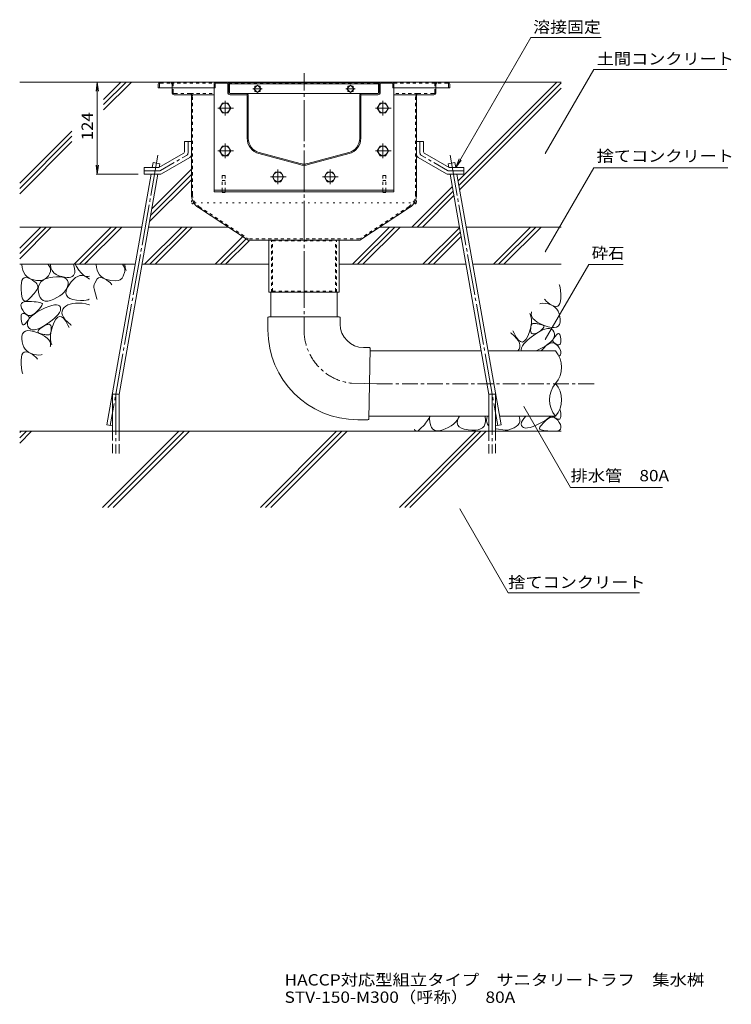
# Model space of a CAD drawing. Units: millimetres. Extents: x -1892 to 1963, y -1376 to 1239.
# Drawn here: x 17 to 974, y -1376 to -53 of the extents above; entities that cross this region are included whole.
import ezdxf

# ---------------------------------------------------------------- set-up
doc = ezdxf.new("R2010")
doc.units = ezdxf.units.MM
doc.header["$LTSCALE"] = 5
for name, pattern in [('JWW_CENTER1', [6.773333, 4.233333, -0.846667, 0.846667, -0.846667]), ('JWW_CENTER2', [13.546667, 11.006667, -0.846667, 0.846667, -0.846667]), ('JWW_DASHED1', [1.693333, 0.846667, -0.846667]), ('JWW_DASHED3', [3.386667, 2.54, -0.846667]), ('JWW_HOJO', [1.693333, -1.27, 0.423333])]:
    doc.linetypes.add(name, pattern=pattern)
for name, color, linetype in [('5-0', 7, 'Continuous'), ('5-3', 7, 'Continuous'), ('5-4', 7, 'Continuous'), ('5-5', 7, 'Continuous'), ('5-6', 7, 'Continuous'), ('5-8', 7, 'Continuous'), ('5-9', 7, 'Continuous'), ('5-A', 7, 'Continuous'), ('5-B', 7, 'Continuous'), ('5-D', 7, 'Continuous'), ('5-E', 7, 'Continuous'), ('F-4ﾚｲﾔ', 7, 'Continuous')]:
    doc.layers.add(name, color=color, linetype=linetype)
doc.styles.add('ＭＳ ゴシック', font='txt', dxfattribs={"height": 1})

msp = doc.modelspace()

# ---------------------------------------------------------------- linework, layer by layer
at = {"layer": '5-0', "color": 3, "linetype": 'JWW_CENTER2', "lineweight": 5}
msp.add_line((399.3, -419.2), (399.3, -124.7), dxfattribs=at)
at = {"layer": '5-0', "color": 3, "linetype": 'Continuous', "lineweight": 5}
for p, q in [((203.3, -139.7), (203.3, -144.7)), ((203.3, -144.7), (278.3, -144.7)), ((206.3, -136.7), (592.3, -136.7)), ((221.8, -144.7), (221.8, -150.7)), ((278.3, -139.7), (278.3, -144.7)), ((279.8, -144.7), (278.3, -144.7)), ((279.8, -139.7), (279.8, -144.7)), ((281.3, -138.2), (295.3, -138.2)), ((296.8, -150.7), (296.8, -139.7)), ((298.3, -150.7), (298.3, -139.7)), ((299.3, -137.2), (299.3, -152.1)), ((299.3, -137.2), (499.3, -137.2)), ((299.3, -139.2), (499.3, -139.2)), ((336.8, -140.8), (331.9, -145.7)), ((333.3, -144.3), (333.3, -142.2)), ((333.3, -142.2), (335.4, -142.2)), ((341.8, -145.7), (336.8, -140.8)), ((338.2, -142.2), (340.4, -142.2)), ((340.4, -142.2), (340.4, -144.3)), ((461.8, -140.8), (456.9, -145.7)), ((458.3, -144.3), (458.3, -142.2)), ((458.3, -142.2), (460.4, -142.2)), ((466.8, -145.7), (461.8, -140.8)), ((463.2, -142.2), (465.4, -142.2)), ((465.4, -142.2), (465.4, -144.3)), ((499.3, -152.1), (499.3, -137.2)), ((500.3, -150.7), (500.3, -139.7)), ((501.8, -150.7), (501.8, -139.7)), ((503.3, -138.2), (517.3, -138.2)), ((518.8, -139.7), (518.8, -144.7)), ((518.8, -144.7), (520.3, -144.7)), ((520.3, -139.7), (520.3, -144.7)), ((595.3, -144.7), (520.3, -144.7)), ((576.8, -144.7), (576.8, -150.7)), ((595.3, -139.7), (595.3, -144.7)), ((246.3, -153.7), (224.8, -153.7)), ((246.3, -153.7), (278.3, -153.7)), ((247.8, -155.2), (247.8, -287.6)), ((299.8, -152.2), (321.3, -152.2)), ((321.3, -152.2), (299.8, -152.2)), ((299.8, -153.7), (321.3, -153.7)), ((321.3, -152.2), (477.3, -152.2)), ((322.8, -212.2), (322.8, -155.2)), ((324.3, -212.2), (324.3, -155.2)), ((331.9, -145.7), (336.8, -150.7)), ((333.3, -149.3), (333.3, -147.1)), ((335.4, -149.3), (333.3, -149.3)), ((336.8, -150.7), (341.8, -145.7)), ((340.4, -149.3), (338.2, -149.3)), ((340.4, -147.1), (340.4, -149.3)), ((456.9, -145.7), (461.8, -150.7)), ((458.3, -149.3), (458.3, -147.1)), ((460.4, -149.3), (458.3, -149.3)), ((461.8, -150.7), (466.8, -145.7)), ((465.4, -149.3), (463.2, -149.3)), ((465.4, -147.1), (465.4, -149.3)), ((474.3, -212.2), (474.3, -155.2)), ((475.8, -212.2), (475.8, -155.2)), ((498.8, -152.2), (477.3, -152.2)), ((477.3, -152.2), (498.8, -152.2)), ((498.8, -153.7), (477.3, -153.7)), ((552.3, -153.7), (520.3, -153.7)), ((550.8, -155.2), (550.8, -287.6)), ((552.3, -153.7), (573.8, -153.7)), ((393.7, -247.7), (338.7, -233)), ((394.1, -246.3), (339.1, -231.6)), ((404.5, -246.3), (459.5, -231.6)), ((404.9, -247.7), (459.9, -233)), ((257.5, -305.5), (324.2, -349.2)), ((541.1, -305.5), (474.4, -349.2)), ((474.3, -349.2), (324.2, -349.2)), ((351.8, -419.2), (351.8, -349.2)), ((446.8, -349.2), (446.8, -419.2)), ((446.8, -419.2), (351.8, -419.2))]:
    msp.add_line(p, q, dxfattribs=at)
at = {"layer": '5-0', "color": 3, "linetype": 'JWW_DASHED1', "lineweight": 5}
for p, q in [((204.8, -139.7), (204.8, -144.7)), ((206.3, -138.2), (220.3, -138.2)), ((220.3, -138.2), (303.7, -138.2)), ((221.8, -139.7), (221.8, -144.7)), ((223.3, -150.7), (223.3, -139.7)), ((297.9, -138.2), (500.8, -138.2)), ((494.9, -138.2), (578.3, -138.2)), ((575.3, -150.7), (575.3, -139.7)), ((576.8, -139.7), (576.8, -144.7)), ((592.3, -138.2), (578.3, -138.2)), ((593.8, -139.7), (593.8, -144.7)), ((246.3, -152.2), (224.8, -152.2)), ((246.3, -152.2), (278.3, -152.2)), ((249.3, -287.6), (249.3, -155.2)), ((552.3, -152.2), (520.3, -152.2)), ((549.3, -287.6), (549.3, -155.2)), ((552.3, -152.2), (573.8, -152.2)), ((258.4, -304.3), (324.7, -347.7)), ((540.3, -304.3), (474, -347.7)), ((474, -347.7), (324.7, -347.7)), ((355.4, -419.2), (355.4, -349.2)), ((355.4, -349.2), (356.8, -350.4)), ((356.8, -418), (356.8, -350.4)), ((443.2, -349.2), (441.8, -350.4)), ((441.8, -418), (441.8, -350.4)), ((443.2, -419.2), (443.2, -349.2)), ((355.4, -419.2), (356.8, -418)), ((356.8, -418), (441.8, -418)), ((443.2, -419.2), (441.8, -418))]:
    msp.add_line(p, q, dxfattribs=at)
at = {"layer": '5-0', "color": 7, "linetype": 'JWW_CENTER1', "lineweight": 5}
for p, q in [((342.9, -145.7), (330.7, -145.7)), ((467.9, -145.7), (455.7, -145.7))]:
    msp.add_line(p, q, dxfattribs=at)
at = {"layer": '5-0', "color": 2, "linetype": 'Continuous', "lineweight": 5}
for p, q in [((238.8, -216.7), (238.8, -229.4)), ((247.8, -216.7), (238.8, -216.7)), ((247.8, -216.7), (247.8, -234.6)), ((550.8, -216.7), (550.8, -234.6)), ((550.8, -216.7), (559.8, -216.7)), ((559.8, -216.7), (559.8, -229.4)), ((204.2, -251.7), (236.8, -232.8)), ((207.6, -260.1), (245.8, -238)), ((591.1, -260.1), (552.8, -238)), ((594.4, -251.7), (561.8, -232.8)), ((184.3, -251.7), (204.2, -251.7)), ((184.3, -260.7), (184.3, -251.7)), ((184.3, -260.7), (205.5, -260.7)), ((614.3, -260.7), (593.1, -260.7)), ((614.3, -251.7), (594.4, -251.7)), ((614.3, -260.7), (614.3, -251.7))]:
    msp.add_line(p, q, dxfattribs=at)
at = {"layer": '5-0', "color": 2, "linetype": 'JWW_CENTER1', "lineweight": 5}
for p, q in [((243.3, -232), (243.3, -216.7)), ((555.3, -232), (555.3, -216.7)), ((206.3, -255.6), (241.3, -235.4)), ((592.3, -255.6), (557.3, -235.4)), ((204.3, -256.2), (184.3, -256.2)), ((594.3, -256.2), (614.3, -256.2))]:
    msp.add_line(p, q, dxfattribs=at)
at = {"layer": '5-0', "color": 3, "linetype": 'JWW_HOJO', "lineweight": 5}
for p, q in [((247.8, -287.6), (247.8, -299.2)), ((550.8, -287.6), (550.8, -299.2)), ((550.8, -299.2), (247.8, -299.2)), ((257.5, -305.5), (247.8, -299.2)), ((541.1, -305.5), (550.8, -299.2))]:
    msp.add_line(p, q, dxfattribs=at)
at = {"layer": '5-0', "color": 3, "linetype": 'Continuous', "lineweight": 5}
for centre, radius, start, end in [((206.3, -139.7), 3, 90, 180), ((281.3, -139.7), 3, 90, 180), ((281.3, -139.7), 1.5, 90, 180), ((295.3, -139.7), 3, 0, 90), ((295.3, -139.7), 1.5, 0, 90), ((503.3, -139.7), 3, 90, 180), ((503.3, -139.7), 1.5, 90, 180), ((517.3, -139.7), 3, 0, 90), ((517.3, -139.7), 1.5, 0, 90), ((592.3, -139.7), 3, 0, 90), ((224.8, -150.7), 3, 180, 270), ((246.3, -155.2), 1.5, 0, 90), ((299.8, -150.7), 3, 180, 270), ((299.8, -150.7), 1.5, 180, 270), ((321.3, -155.2), 3, 359.9996, 90), ((321.3, -155.2), 1.5, 359.9996, 90), ((477.3, -155.2), 3, 90, 180.0004), ((477.3, -155.2), 1.5, 90, 180.0004), ((498.8, -150.7), 1.5, 270, 0), ((498.8, -150.7), 3, 270, 0), ((552.3, -155.2), 1.5, 90, 180), ((573.8, -150.7), 3, 270, 0), ((344.3, -212.2), 21.5, 179.9996, 254.9997), ((344.3, -212.2), 20, 179.9996, 254.9997), ((454.3, -212.2), 20, 285.0003, 359.9998), ((454.3, -212.2), 21.5, 285.0003, 359.9998), ((399.3, -227), 21.5, 254.9997, 285.0003), ((399.3, -227), 20, 254.9997, 285.0003), ((269.3, -287.6), 21.5, 180.1528, 236.7977), ((529.3, -287.6), 21.5, 303.2023, 359.8472)]:
    msp.add_arc(centre, radius, start, end, dxfattribs=at)
at = {"layer": '5-0', "color": 3, "linetype": 'JWW_DASHED1', "lineweight": 5}
for centre, radius, start, end in [((206.3, -139.7), 1.5, 90, 180), ((220.3, -139.7), 3, 0, 90), ((220.3, -139.7), 1.5, 0, 90), ((578.3, -139.7), 3, 90, 180), ((578.3, -139.7), 1.5, 90, 180), ((592.3, -139.7), 1.5, 0, 90), ((224.8, -150.7), 1.5, 180, 270), ((246.3, -155.2), 3, 0, 90), ((552.3, -155.2), 3, 90, 180), ((573.8, -150.7), 1.5, 270, 0), ((269.3, -287.6), 20, 180, 236.7977), ((529.3, -287.6), 20, 303.2023, 0)]:
    msp.add_arc(centre, radius, start, end, dxfattribs=at)
at = {"layer": '5-0', "color": 2, "linetype": 'Continuous', "lineweight": 5}
for centre, start, end in [((234.8, -229.4), 300.0294, 0), ((243.8, -234.6), 300.0294, 0), ((554.8, -234.6), 180, 239.9706), ((563.8, -229.4), 180, 239.9706), ((205.5, -256.7), 270, 300.0294), ((593.1, -256.7), 239.9706, 270)]:
    msp.add_arc(centre, 4, start, end, dxfattribs=at)
at = {"layer": '5-0', "color": 2, "linetype": 'JWW_CENTER1', "lineweight": 5}
for centre, start, end in [((239.3, -232), 300.0293, 0), ((559.3, -232), 180, 239.9707), ((204.3, -252.2), 270, 300.0296), ((594.3, -252.2), 239.9704, 270)]:
    msp.add_arc(centre, 4, start, end, dxfattribs=at)
at = {"layer": '5-3', "color": 4, "linetype": 'JWW_DASHED1', "lineweight": 5}
for p, q in [((289.3, -262.2), (289.3, -285.3)), ((293.3, -262.2), (289.3, -262.2)), ((293.3, -262.2), (293.3, -285.3)), ((505.3, -262.2), (509.3, -262.2)), ((505.3, -262.2), (505.3, -285.3)), ((509.3, -262.2), (509.3, -285.3)), ((289.3, -269.1), (293.3, -269.1)), ((509.3, -269.1), (505.3, -269.1)), ((289.3, -285.3), (293.3, -285.3)), ((509.3, -285.3), (505.3, -285.3))]:
    msp.add_line(p, q, dxfattribs=at)
at = {"layer": '5-4', "color": 7, "linetype": 'Continuous', "lineweight": 5}
for p, q in [((121.2, -136.7), (119.6, -149.1)), ((121.2, -136.7), (122.8, -149.1)), ((121.2, -136.7), (121.2, -260.7)), ((121.2, -260.7), (119.6, -248.3)), ((121.2, -260.7), (122.8, -248.3)), ((119.7, -260.7), (176.2, -260.7))]:
    msp.add_line(p, q, dxfattribs=at)
at = {"layer": '5-5', "color": 7, "linetype": 'Continuous', "lineweight": 5}
for p, q in [((603.3, -251.7), (704.2, -76.9)), ((704.2, -76.9), (798.9, -76.9)), ((723.8, -232.9), (789, -120)), ((789, -120), (968.2, -120)), ((603.3, -251.7), (608.1, -240.1)), ((603.3, -251.7), (610.9, -241.8)), ((723.8, -365), (789, -252)), ((789, -252), (969.3, -252)), ((782.2, -381.8), (723.8, -483)), ((782.2, -381.8), (828.7, -381.8)), ((695, -572.8), (757.8, -681.6)), ((757.8, -681.6), (881.6, -681.6)), ((608.8, -710.3), (674, -823.3)), ((674, -823.3), (850.6, -823.3))]:
    msp.add_line(p, q, dxfattribs=at)
at = {"layer": '5-5', "color": 7, "linetype": 'Continuous', "lineweight": 5, "const_width": 0.5}
for points in [[(724.1, -232.9, 0.414214), (723.8, -232.7, 0.414214), (723.6, -232.9, 0.414214), (723.8, -233.2, 0.414214)], [(724.1, -365, 0.414214), (723.8, -364.8, 0.414214), (723.6, -365, 0.414214), (723.8, -365.3, 0.414214)], [(724.1, -483, 0.414214), (723.8, -482.7, 0.414214), (723.6, -483, 0.414214), (723.8, -483.2, 0.414214)], [(695.2, -572.8, 0.414214), (695, -572.6, 0.414214), (694.7, -572.8, 0.414214), (695, -573.1, 0.414214)], [(609.1, -710.3, 0.414214), (608.8, -710.1, 0.414214), (608.6, -710.3, 0.414214), (608.8, -710.6, 0.414214)]]:
    msp.add_lwpolyline(points, format="xyb", close=True, dxfattribs=at)
at = {"layer": '5-6', "color": 6, "linetype": 'Continuous', "lineweight": 5}
for p, q in [((278.3, -144.7), (278.3, -284.2)), ((278.6, -144.7), (278.3, -144.7)), ((278.6, -144.7), (278.3, -144.7)), ((520, -144.7), (520.3, -144.7)), ((520, -144.7), (520.3, -144.7)), ((520, -144.7), (520.3, -144.7)), ((520.3, -144.7), (520.3, -284.2)), ((195.3, -251.7), (196.5, -245)), ((205.4, -246.6), (196.5, -245)), ((204.5, -251.5), (205.4, -246.6)), ((593.3, -246.6), (602.1, -245)), ((594.1, -251.5), (593.3, -246.6)), ((603.3, -251.7), (602.1, -245)), ((134.3, -597.7), (193.7, -260.7)), ((150.6, -556.9), (202.9, -260.7)), ((204.4, -251.7), (204.5, -251.7)), ((648, -556.9), (595.8, -260.7)), ((664.3, -597.7), (604.9, -260.7)), ((520.3, -282.2), (278.3, -282.2)), ((520.3, -284.2), (278.3, -284.2)), ((16.9, -360.1), (45.3, -331.7)), ((59.4, -331.7), (16.9, -374.2)), ((52.4, -331.7), (16.9, -367.1)), ((90.1, -381.7), (140.1, -331.7)), ((147.2, -331.7), (97.2, -381.7)), ((154.3, -331.7), (104.3, -381.7)), ((185, -381.7), (235, -331.7)), ((242, -331.7), (192, -381.7)), ((249.1, -331.7), (199.1, -381.7)), ((464.4, -381.7), (514.4, -331.7)), ((521.4, -331.7), (471.4, -381.7)), ((528.5, -331.7), (478.5, -381.7)), ((559.2, -381.7), (608.4, -332.5)), ((566.3, -381.7), (609.5, -338.5)), ((654, -381.7), (704, -331.7)), ((661.1, -381.7), (711.1, -331.7)), ((668.2, -381.7), (718.2, -331.7)), ((279.8, -381.7), (317, -344.5)), ((321.3, -347.3), (286.9, -381.7)), ((325.6, -350.1), (293.9, -381.7)), ((573.4, -381.7), (610.5, -344.5)), ((104.3, -381.7), (108.6, -377.4)), ((293.9, -381.7), (298.3, -377.4)), ((141.6, -606.1), (141.6, -556.1)), ((141.6, -556.1), (150.6, -556.1)), ((150.6, -606.1), (150.6, -556.1)), ((648, -606.1), (648, -556.1)), ((657, -556.1), (648, -556.1)), ((657, -606.1), (657, -556.1)), ((745.2, -606.1), (16.9, -606.1)), ((16.9, -608), (18.8, -606.1)), ((16.9, -622.2), (33, -606.1)), ((16.9, -615.1), (25.9, -606.1)), ((128.4, -708.6), (230.9, -606.1)), ((134.3, -597.7), (141.6, -599)), ((135.5, -708.6), (238, -606.1)), ((142.6, -708.6), (245.1, -606.1)), ((340.6, -708.6), (443.1, -606.1)), ((347.6, -708.6), (450.1, -606.1)), ((354.7, -708.6), (457.2, -606.1)), ((527.7, -708.6), (630.2, -606.1)), ((534.8, -708.6), (637.3, -606.1)), ((541.8, -708.6), (644.3, -606.1)), ((664.3, -597.7), (657, -599))]:
    msp.add_line(p, q, dxfattribs=at)
at = {"layer": '5-6', "color": 6, "linetype": 'JWW_CENTER2', "lineweight": 5}
for p, q in [((202.8, -235.1), (138.7, -598.5)), ((595.8, -235.1), (659.9, -598.5)), ((146.1, -556.1), (146.1, -636.1)), ((652.5, -556.1), (652.5, -636.1))]:
    msp.add_line(p, q, dxfattribs=at)
at = {"layer": '5-6', "color": 6, "linetype": 'JWW_DASHED3', "lineweight": 5}
for p, q in [((141.6, -606.1), (141.6, -636.1)), ((150.6, -636.1), (150.6, -606.1)), ((648, -636.1), (648, -606.1)), ((657, -606.1), (657, -636.1))]:
    msp.add_line(p, q, dxfattribs=at)
at = {"layer": '5-8', "color": 6, "linetype": 'Continuous', "lineweight": 5}
for p, q in [((206.3, -136.7), (16.9, -136.7)), ((129.7, -160), (153, -136.7)), ((129.7, -167.1), (160.1, -136.7)), ((129.7, -174.2), (167.2, -136.7)), ((592.3, -136.7), (745.2, -136.7)), ((606.5, -269.6), (739.4, -136.7)), ((607.5, -275.6), (745.2, -138)), ((608.6, -281.6), (745.2, -145)), ((16.9, -272.8), (87.1, -202.6)), ((16.9, -279.9), (87.1, -209.6)), ((16.9, -286.9), (87.1, -216.7)), ((193.2, -315.7), (247.8, -261.1)), ((194.7, -307.2), (247.8, -254)), ((191.6, -324.3), (247.8, -268.2)), ((544.4, -331.7), (598.7, -277.4)), ((551.5, -331.7), (599.8, -283.4)), ((558.6, -331.7), (600.8, -289.4)), ((16.9, -331.7), (181.2, -331.7)), ((190.3, -331.7), (297.5, -331.7)), ((501.1, -331.7), (608.3, -331.7)), ((617.4, -331.7), (745.2, -331.7)), ((16.9, -381.7), (172.4, -381.7)), ((181.5, -381.7), (351.8, -381.7)), ((446.8, -381.7), (617.1, -381.7)), ((626.2, -381.7), (745.2, -381.7))]:
    msp.add_line(p, q, dxfattribs=at)
at = {"layer": '5-9', "color": 6, "linetype": 'Continuous', "lineweight": 5}
for p, q in [((354.8, -419.2), (354.8, -452.4)), ((443.9, -419.2), (443.9, -452.4)), ((350.8, -453.4), (350.8, -469.9)), ((446.8, -452.4), (351.8, -452.4)), ((355.4, -452.4), (443.2, -452.4)), ((355.4, -452.4), (443.2, -452.4)), ((447.8, -453.4), (447.8, -462)), ((487.3, -493.7), (479.5, -493.7)), ((486.3, -589.7), (488.2, -494.7)), ((488.2, -498.2), (637.6, -498.2)), ((646.8, -498.2), (737.7, -498.2)), ((487.3, -542.2), (487.3, -542.2)), ((487.3, -542.2), (487.3, -542.2)), ((485.3, -590.7), (471.6, -590.7)), ((486.4, -585.7), (648, -585.7)), ((662.2, -585.7), (737.7, -585.7))]:
    msp.add_line(p, q, dxfattribs=at)
at = {"layer": '5-9', "color": 6, "linetype": 'JWW_CENTER1', "lineweight": 5}
for p, q in [((399.3, -419.2), (399.3, -469.9)), ((497.3, -542.4), (789.5, -542.4))]:
    msp.add_line(p, q, dxfattribs=at)
at = {"layer": '5-9', "color": 6, "linetype": 'JWW_CENTER2', "lineweight": 5}
msp.add_line((497.3, -542.4), (463.3, -541.7), dxfattribs=at)
at = {"layer": '5-9', "color": 6, "linetype": 'Continuous', "lineweight": 5}
for centre, radius, start, end in [((351.8, -453.4), 1, 90, 180), ((446.8, -453.4), 1, 0, 90), ((479.5, -462), 31.6, 180, 270), ((471.6, -469.9), 120.8, 180, 270), ((487.3, -494.7), 1, 358.8404, 90), ((712.3, -520.1), 33.5, 319.2455, 40.7545), ((763.1, -563.9), 33.5, 139.2455, 220.7547), ((712.3, -563.9), 33.5, 319.2453, 40.7545), ((485.3, -589.7), 1, 270, 358.8404)]:
    msp.add_arc(centre, radius, start, end, dxfattribs=at)
at = {"layer": '5-9', "color": 6, "linetype": 'JWW_CENTER1', "lineweight": 5}
msp.add_arc((471.6, -469.9), 72.3, 180, 263.4134, dxfattribs=at)
at = {"layer": '5-A', "color": 2, "linetype": 'Continuous', "lineweight": 5}
for p, q in [((289.5, -165.2), (285.8, -171.7)), ((285.8, -171.7), (289.5, -178.2)), ((297, -165.2), (289.5, -165.2)), ((300.8, -171.7), (297, -165.2)), ((297, -178.2), (300.8, -171.7)), ((501.6, -165.2), (497.9, -171.7)), ((497.9, -171.7), (501.6, -178.2)), ((509.1, -165.2), (501.6, -165.2)), ((512.9, -171.7), (509.1, -165.2)), ((509.1, -178.2), (512.9, -171.7)), ((289.5, -178.2), (297, -178.2)), ((501.6, -178.2), (509.1, -178.2)), ((289.5, -222.7), (285.8, -229.2)), ((297, -222.7), (289.5, -222.7)), ((300.8, -229.2), (297, -222.7)), ((501.6, -222.7), (497.9, -229.2)), ((509.1, -222.7), (501.6, -222.7)), ((512.9, -229.2), (509.1, -222.7)), ((285.8, -229.2), (289.5, -235.7)), ((289.5, -235.7), (297, -235.7)), ((297, -235.7), (300.8, -229.2)), ((497.9, -229.2), (501.6, -235.7)), ((501.6, -235.7), (509.1, -235.7)), ((509.1, -235.7), (512.9, -229.2)), ((360.6, -257.7), (356.8, -264.2)), ((356.8, -264.2), (360.6, -270.7)), ((368.1, -257.7), (360.6, -257.7)), ((371.8, -264.2), (368.1, -257.7)), ((368.1, -270.7), (371.8, -264.2)), ((430.6, -257.7), (426.8, -264.2)), ((426.8, -264.2), (430.6, -270.7)), ((438.1, -257.7), (430.6, -257.7)), ((441.8, -264.2), (438.1, -257.7)), ((438.1, -270.7), (441.8, -264.2)), ((360.6, -270.7), (368.1, -270.7)), ((430.6, -270.7), (438.1, -270.7))]:
    msp.add_line(p, q, dxfattribs=at)
for centre in [(293.3, -171.7), (505.4, -171.7), (293.3, -229.2), (505.4, -229.2), (364.3, -264.2), (434.3, -264.2)]:
    msp.add_circle(centre, 6.5, dxfattribs=at)
at = {"layer": '5-B', "color": 3, "linetype": 'Continuous', "lineweight": 5}
for p, q in [((351.8, -419.2), (351.8, -349.2)), ((446.8, -349.2), (446.8, -419.2)), ((446.8, -419.2), (351.8, -419.2))]:
    msp.add_line(p, q, dxfattribs=at)
at = {"layer": '5-B', "color": 3, "linetype": 'JWW_DASHED1', "lineweight": 5}
for p, q in [((355.4, -419.2), (355.4, -349.2)), ((356.8, -350.4), (441.8, -350.4)), ((356.8, -418), (356.8, -350.4)), ((441.8, -418), (441.8, -350.4)), ((443.2, -419.2), (443.2, -349.2)), ((355.4, -419.2), (356.8, -418)), ((356.8, -418), (441.8, -418)), ((443.2, -419.2), (441.8, -418))]:
    msp.add_line(p, q, dxfattribs=at)
at = {"layer": '5-D', "color": 2, "linetype": 'JWW_CENTER1', "lineweight": 5}
for p, q in [((283.3, -171.7), (304.4, -171.7)), ((293.3, -161.8), (293.3, -181.7)), ((495.4, -171.7), (516.5, -171.7)), ((505.4, -161.8), (505.4, -181.7)), ((293.3, -219.3), (293.3, -239.2)), ((505.4, -219.3), (505.4, -239.2)), ((283.3, -229.2), (304.4, -229.2)), ((495.4, -229.2), (516.5, -229.2)), ((354.3, -264.2), (375.5, -264.2)), ((364.3, -254.3), (364.3, -274.2)), ((424.3, -264.2), (445.5, -264.2)), ((434.3, -254.3), (434.3, -274.2))]:
    msp.add_line(p, q, dxfattribs=at)
at = {"layer": '5-E', "color": 2, "linetype": 'Continuous', "lineweight": 5}
for p, q in [((19.7, -382), (19.7, -381.7)), ((20.2, -386), (19.7, -382)), ((54.7, -381.7), (56.3, -383.4)), ((56.3, -383.4), (57.9, -386)), ((58.3, -381.7), (58.3, -382.2)), ((58.3, -382.2), (58.9, -386.5)), ((89.9, -383.5), (89.3, -381.7)), ((90.7, -387.2), (89.9, -383.5)), ((93.4, -384.9), (91.5, -381.7)), ((119.7, -382), (119.7, -381.7)), ((120.2, -386), (119.7, -382)), ((155.3, -381.7), (157.9, -386)), ((158.2, -381.7), (158.9, -386.5)), ((21.1, -389.7), (20.2, -386)), ((22.4, -392.9), (21.1, -389.7)), ((24.2, -395.7), (22.4, -392.9)), ((26.4, -398.1), (24.2, -395.7)), ((57.2, -394.6), (55.5, -397.4)), ((58.3, -391.6), (57.2, -394.6)), ((57.9, -386), (58.5, -388.8)), ((58.5, -388.8), (58.3, -391.6)), ((58.9, -386.5), (60.4, -390.1)), ((60.4, -390.1), (62.7, -393.1)), ((62.7, -393.1), (65.8, -395.4)), ((65.8, -395.4), (69.7, -397.1)), ((87.7, -398), (89.2, -396.8)), ((89.2, -396.8), (90.3, -395.2)), ((90.3, -395.2), (90.9, -393)), ((91.1, -390.4), (90.7, -387.2)), ((90.9, -393), (91.1, -390.4)), ((96.5, -389.4), (93.4, -384.9)), ((95.1, -397.9), (98, -396.9)), ((99.4, -393), (96.5, -389.4)), ((98, -396.9), (100.8, -396.7)), ((102.2, -395.7), (99.4, -393)), ((100.8, -396.7), (103.6, -397.3)), ((104.7, -397.5), (102.2, -395.7)), ((121.1, -389.7), (120.2, -386)), ((122.4, -392.9), (121.1, -389.7)), ((124.2, -395.7), (122.4, -392.9)), ((126.4, -398.1), (124.2, -395.7)), ((156.1, -397.5), (158.3, -391.6)), ((157.9, -386), (158.5, -388.8)), ((158.5, -388.8), (158.3, -391.6)), ((158.9, -386.5), (160.3, -389.9)), ((18.8, -410.8), (19.2, -406.6)), ((19.2, -406.6), (20, -403.4)), ((20, -403.4), (21.3, -401.1)), ((21.3, -401.1), (23.1, -399.7)), ((23.1, -399.7), (25.2, -399.3)), ((25.2, -399.3), (27.9, -399.7)), ((29.1, -400.1), (26.4, -398.1)), ((27.9, -399.7), (30.9, -401.1)), ((32.2, -401.6), (29.1, -400.1)), ((30.9, -401.1), (34, -402.9)), ((35.8, -402.8), (32.2, -401.6)), ((34, -402.9), (36.5, -404.7)), ((39.4, -403.5), (35.8, -402.8)), ((36.5, -404.7), (38.5, -406.4)), ((38.5, -406.4), (40, -408.1)), ((42.8, -403.7), (39.4, -403.5)), ((40, -408.1), (41, -409.7)), ((41, -409.7), (41.5, -411.3)), ((42.2, -411.5), (43.4, -408.3)), ((45.9, -403.4), (42.8, -403.7)), ((43.4, -408.3), (45.5, -405.5)), ((45.5, -405.5), (48.3, -403.2)), ((48.7, -402.7), (45.9, -403.4)), ((48.3, -403.2), (51.8, -401.4)), ((51.3, -401.4), (48.7, -402.7)), ((53.5, -399.6), (51.3, -401.4)), ((51.8, -401.4), (56.2, -400)), ((55.5, -397.4), (53.5, -399.6)), ((56.2, -400), (61.3, -399.1)), ((61.3, -399.1), (66.4, -398.7)), ((66.4, -398.7), (70.8, -398.7)), ((69.7, -397.1), (73.8, -398.3)), ((70.8, -398.7), (74.5, -399.2)), ((73.8, -398.3), (77.4, -399)), ((74.5, -399.2), (77.5, -400.1)), ((77.4, -399), (80.6, -399.4)), ((77.5, -400.1), (79.7, -401.5)), ((79.7, -401.5), (81.2, -403.3)), ((80.6, -399.4), (83.4, -399.3)), ((80.8, -413.5), (83.3, -409.4)), ((81.2, -403.3), (82, -405.7)), ((82, -408.4), (81.4, -411.4)), ((82, -405.7), (82, -408.4)), ((83.3, -409.4), (86.3, -405.4)), ((83.4, -399.3), (85.8, -398.9)), ((85.8, -398.9), (87.7, -398)), ((86.3, -405.4), (89.2, -402.1)), ((89.2, -402.1), (92.2, -399.6)), ((92.2, -399.6), (95.1, -397.9)), ((103.6, -397.3), (106.4, -398.6)), ((107, -398.3), (104.7, -397.5)), ((106.4, -398.6), (109, -400.4)), ((109.2, -398.2), (107, -398.3)), ((109, -400.4), (110.6, -401.9)), ((110.6, -397.5), (109.2, -398.2)), ((117.9, -407.2), (121.3, -401.1)), ((121.3, -401.1), (123.1, -399.7)), ((123.1, -399.7), (125.2, -399.3)), ((125.2, -399.3), (127.9, -399.7)), ((129.1, -400.1), (126.4, -398.1)), ((127.9, -399.7), (130.9, -401.1)), ((132.2, -401.6), (129.1, -400.1)), ((130.9, -401.1), (134, -402.9)), ((135.8, -402.8), (132.2, -401.6)), ((134, -402.9), (136.5, -404.7)), ((139.4, -403.5), (135.8, -402.8)), ((136.5, -404.7), (138.5, -406.4)), ((138.5, -406.4), (140, -408.1)), ((146.1, -403.9), (139.4, -403.5)), ((140, -408.1), (140.8, -409.4)), ((742.3, -408.8), (742.8, -409.8)), ((742.8, -409.8), (743.7, -412.9)), ((18.8, -415.8), (18.8, -410.8)), ((19.2, -420.8), (18.8, -415.8)), ((19.9, -424.9), (19.2, -420.8)), ((34.7, -422.8), (32.9, -424.8)), ((36.3, -420.9), (34.7, -422.8)), ((37.7, -419.2), (36.3, -420.9)), ((39, -417.5), (37.7, -419.2)), ((40, -415.9), (39, -417.5)), ((40.9, -414.3), (40, -415.9)), ((41.4, -412.8), (40.9, -414.3)), ((41.5, -411.3), (41.4, -412.8)), ((41.7, -415.2), (42.2, -411.5)), ((42, -419.3), (41.7, -415.2)), ((43, -423.3), (42, -419.3)), ((44.4, -426.4), (43, -423.3)), ((73.9, -422), (70.7, -424.3)), ((76.5, -419.5), (73.9, -422)), ((78.7, -416.9), (76.5, -419.5)), ((80.3, -414.2), (78.7, -416.9)), ((79.1, -420.5), (79.4, -417.3)), ((79.8, -423.3), (79.1, -420.5)), ((79.4, -417.3), (80.8, -413.5)), ((81.6, -425.7), (79.8, -423.3)), ((81.4, -411.4), (80.3, -414.2)), ((117, -414.8), (120.7, -428)), ((743.7, -412.9), (744.3, -417)), ((744.3, -417), (744.7, -422)), ((744.7, -422), (744.7, -427.1)), ((18.6, -436.2), (19.3, -434.5)), ((18.7, -438.3), (18.6, -436.2)), ((19.3, -434.5), (20.7, -433.2)), ((20.7, -428), (19.9, -424.9)), ((21.9, -430.1), (20.7, -428)), ((20.7, -433.2), (22.8, -432.3)), ((23.2, -431.3), (21.9, -430.1)), ((22.8, -432.3), (25.6, -431.8)), ((24.9, -431.5), (23.2, -431.3)), ((26.7, -430.7), (24.9, -431.5)), ((25.6, -431.8), (29.2, -431.7)), ((28.8, -429), (26.7, -430.7)), ((31, -426.9), (28.8, -429)), ((29.2, -431.7), (32.9, -431.9)), ((32.9, -424.8), (31, -426.9)), ((32.9, -431.9), (36.2, -432.1)), ((36.2, -432.1), (39.1, -432.3)), ((39.1, -432.3), (41.6, -432.6)), ((41.6, -432.6), (43.6, -433)), ((43.6, -433), (45.2, -433.4)), ((46.2, -428.8), (44.4, -426.4)), ((45.2, -433.4), (46.3, -433.9)), ((48.6, -430.3), (46.2, -428.8)), ((46.3, -433.9), (47.1, -434.4)), ((47.3, -435.9), (46.9, -437.1)), ((47.1, -434.4), (47.4, -435)), ((47.4, -435), (47.3, -435.9)), ((51.4, -431.1), (48.6, -430.3)), ((54.7, -431.1), (51.4, -431.1)), ((58.5, -430.2), (54.7, -431.1)), ((62.8, -428.6), (58.5, -430.2)), ((60.1, -436.9), (63.6, -436.1)), ((67, -426.5), (62.8, -428.6)), ((63.6, -436.1), (66.5, -436)), ((66.5, -436), (68.8, -436.5)), ((70.7, -424.3), (67, -426.5)), ((68.8, -436.5), (70.5, -437.6)), ((81.8, -436.3), (79, -437.9)), ((84.5, -427.5), (81.6, -425.7)), ((84.9, -435.1), (81.8, -436.3)), ((88.5, -429), (84.5, -427.5)), ((88.3, -434.3), (84.9, -435.1)), ((92.1, -433.8), (88.3, -434.3)), ((93.5, -429.9), (88.5, -429)), ((96.3, -433.8), (92.1, -433.8)), ((98.8, -430.4), (93.5, -429.9)), ((100.8, -434.1), (96.3, -433.8)), ((103.4, -430.3), (98.8, -430.4)), ((105.7, -434.9), (100.8, -434.1)), ((103.4, -430.3), (109.2, -429.5)), ((110.2, -436.1), (105.7, -434.9)), ((110.5, -428.7), (107.3, -429.8)), ((110.5, -428.7), (109.2, -429.5)), ((110.6, -436.2), (110.2, -436.1)), ((121.3, -429), (120.7, -428)), ((716.4, -434.7), (717.6, -434.4)), ((717.6, -434.4), (720.7, -434.1)), ((720.7, -434.1), (724.1, -434.3)), ((723.5, -429.7), (722.7, -428.4)), ((725.1, -431.4), (723.5, -429.7)), ((724.1, -434.3), (727.7, -435)), ((727.1, -433.1), (725.1, -431.4)), ((729.6, -434.9), (727.1, -433.1)), ((727.7, -435), (731.3, -436.2)), ((732.6, -436.7), (729.6, -434.9)), ((731.3, -436.2), (734.4, -437.7)), ((735.7, -438.1), (732.6, -436.7)), ((742.2, -436.7), (740.5, -438.1)), ((743.5, -434.4), (742.2, -436.7)), ((744.3, -431.2), (743.5, -434.4)), ((744.7, -427.1), (744.3, -431.2)), ((19.4, -440.7), (18.7, -438.3)), ((18.7, -451.5), (19, -449.9)), ((19, -449.9), (19.5, -448.8)), ((21, -443.6), (19.4, -440.7)), ((19.5, -448.8), (20.3, -448.1)), ((20.3, -448.1), (21.3, -447.7)), ((22.9, -446.4), (21, -443.6)), ((21.3, -447.7), (22.6, -447.9)), ((22.6, -447.9), (24.1, -448.4)), ((24.9, -448.4), (22.9, -446.4)), ((24.1, -448.4), (25.6, -449.1)), ((27, -449.8), (24.9, -448.4)), ((25.6, -449.1), (26.9, -449.9)), ((26.9, -449.9), (28, -450.6)), ((29.2, -450.4), (27, -449.8)), ((33.8, -449.7), (31.5, -450.4)), ((32.7, -451.5), (36.2, -448.6)), ((36.3, -448.3), (33.8, -449.7)), ((36.2, -448.6), (40.6, -445.7)), ((38.8, -446.3), (36.3, -448.3)), ((41.2, -444), (38.8, -446.3)), ((40.6, -445.7), (45.8, -442.8)), ((43.2, -441.9), (41.2, -444)), ((44.8, -440), (43.2, -441.9)), ((46, -438.4), (44.8, -440)), ((45.8, -442.8), (51.2, -440.2)), ((46.9, -437.1), (46, -438.4)), ((51.2, -440.2), (55.9, -438.3)), ((55.9, -438.3), (60.1, -436.9)), ((68.7, -449), (66.1, -451.9)), ((70.5, -446.3), (68.7, -449)), ((70.5, -437.6), (71.6, -439.3)), ((71.6, -443.7), (70.5, -446.3)), ((71.6, -439.3), (72, -441.4)), ((72, -441.4), (71.6, -443.7)), ((73.9, -444.5), (73.7, -447.2)), ((73.7, -447.2), (74.4, -450)), ((74.8, -442.1), (73.9, -444.5)), ((74.4, -450), (75.9, -453)), ((76.6, -439.8), (74.8, -442.1)), ((79, -437.9), (76.6, -439.8)), ((704.6, -451.3), (703.2, -447.9)), ((705, -449), (705.2, -446.2)), ((705.7, -451.8), (705, -449)), ((705.2, -446.2), (705.4, -445.7)), ((734.4, -437.7), (737.1, -439.7)), ((738.3, -438.5), (735.7, -438.1)), ((737.1, -439.7), (739.3, -442.1)), ((740.5, -438.1), (738.3, -438.5)), ((739.3, -442.1), (741.1, -444.9)), ((741.1, -444.9), (742.5, -448.1)), ((742.5, -448.1), (743.4, -451.8)), ((18.7, -453.5), (18.7, -451.5)), ((19, -455.9), (18.7, -453.5)), ((19.4, -458.3), (19, -455.9)), ((19.8, -460.2), (19.4, -458.3)), ((20.4, -461.7), (19.8, -460.2)), ((21, -462.6), (20.4, -461.7)), ((21.7, -463.1), (21, -462.6)), ((22.5, -463.2), (21.7, -463.1)), ((23.4, -462.7), (22.5, -463.2)), ((24.3, -461.8), (23.4, -462.7)), ((25.2, -460.7), (24.3, -461.8)), ((26.1, -459.6), (25.2, -460.7)), ((26.9, -458.6), (26.1, -459.6)), ((27.5, -457.6), (26.9, -458.6)), ((27.2, -462.6), (27.3, -459.9)), ((28, -465.3), (27.2, -462.6)), ((27.3, -459.9), (28.2, -457.1)), ((28.1, -456.7), (27.5, -457.6)), ((28, -450.6), (28.8, -451.3)), ((28.7, -455.9), (28.1, -456.7)), ((28.2, -457.1), (30, -454.3)), ((29.1, -455.1), (28.7, -455.9)), ((28.8, -451.3), (29.3, -452.1)), ((29.5, -454.3), (29.1, -455.1)), ((31.5, -450.4), (29.2, -450.4)), ((29.3, -452.1), (29.6, -452.8)), ((29.6, -453.6), (29.5, -454.3)), ((29.6, -452.8), (29.6, -453.6)), ((30, -454.3), (32.7, -451.5)), ((53.8, -461.8), (48.8, -465)), ((50.8, -464), (53, -463)), ((53, -463), (54.9, -462.5)), ((58.6, -458.3), (53.8, -461.8)), ((54.9, -462.5), (56.5, -462.4)), ((56.5, -462.4), (57.8, -462.9)), ((57.8, -462.9), (58.6, -463.9)), ((62.7, -455), (58.6, -458.3)), ((63.3, -459.5), (61.1, -465.3)), ((66.1, -451.9), (62.7, -455)), ((65.6, -455.3), (63.3, -459.5)), ((68, -452.7), (65.6, -455.3)), ((70.6, -451.7), (68, -452.7)), ((73.2, -452.2), (70.6, -451.7)), ((75.9, -454.3), (73.2, -452.2)), ((75.9, -453), (78.3, -456.3)), ((78.8, -458.1), (75.9, -454.3)), ((78.3, -456.3), (81.5, -459.7)), ((81.7, -463.4), (78.8, -458.1)), ((81.5, -459.7), (85.5, -463.3)), ((704.2, -466.2), (705.1, -460.6)), ((705.3, -455.6), (704.6, -451.3)), ((705, -463.6), (705.6, -462.6)), ((705.1, -460.6), (705.3, -455.6)), ((705.6, -462.6), (706.3, -461.8)), ((707.2, -454.4), (705.7, -451.8)), ((706.3, -461.8), (707.1, -461.4)), ((707.1, -461.4), (708, -461.2)), ((709.7, -457), (707.2, -454.4)), ((708, -461.2), (709.1, -461.2)), ((709.1, -461.2), (710.2, -461.3)), ((713, -459.4), (709.7, -457)), ((710.2, -461.3), (711.5, -461.4)), ((711.5, -461.4), (712.8, -461.6)), ((712.8, -461.6), (714.3, -461.9)), ((717.3, -461.8), (713, -459.4)), ((714.3, -461.9), (715.8, -462.2)), ((715.8, -462.2), (717.5, -462.6)), ((722.4, -464), (717.3, -461.8)), ((717.5, -462.6), (719.3, -463.1)), ((719.3, -463.1), (720.8, -463.7)), ((742.8, -462.7), (741.2, -464.9)), ((743.7, -459.6), (742.8, -462.7)), ((743.4, -451.8), (743.8, -455.8)), ((743.8, -455.8), (743.7, -459.6)), ((19.8, -478.2), (20.7, -475.1)), ((20.7, -475.1), (22.3, -472.9)), ((22.3, -472.9), (24.6, -471.5)), ((24.6, -471.5), (27.6, -470.9)), ((27.6, -470.9), (31.4, -471)), ((29.5, -467.6), (28, -465.3)), ((31.5, -469.1), (29.5, -467.6)), ((31.4, -471), (35.9, -472)), ((33.9, -469.9), (31.5, -469.1)), ((36.9, -469.8), (33.9, -469.9)), ((35.9, -472), (41.1, -473.8)), ((40.4, -469), (36.9, -469.8)), ((44.4, -467.4), (40.4, -469)), ((41.1, -473.8), (46.3, -476)), ((41.4, -472.5), (41.6, -471.4)), ((41.8, -473.4), (41.4, -472.5)), ((41.6, -471.4), (42.4, -470.2)), ((42.7, -474.1), (41.8, -473.4)), ((42.4, -470.2), (43.7, -468.8)), ((44.3, -474.7), (42.7, -474.1)), ((43.7, -468.8), (45.7, -467.3)), ((46, -475.2), (44.3, -474.7)), ((48.8, -465), (44.4, -467.4)), ((45.7, -467.3), (48.1, -465.6)), ((47.7, -475.6), (46, -475.2)), ((46.3, -476), (50.5, -478.4)), ((49.3, -475.9), (47.7, -475.6)), ((48.1, -465.6), (50.8, -464)), ((50.7, -476.2), (49.3, -475.9)), ((52.1, -476.4), (50.7, -476.2)), ((53.3, -476.5), (52.1, -476.4)), ((56.5, -476.4), (55.5, -476.6)), ((57.3, -476), (56.5, -476.4)), ((57.9, -475.2), (57.3, -476)), ((58.5, -474.2), (57.9, -475.2)), ((59.4, -471.6), (58.4, -477.2)), ((58.9, -472.9), (58.5, -474.2)), ((58.6, -463.9), (59.2, -465.4)), ((59.2, -471.4), (58.9, -472.9)), ((59.2, -465.4), (59.4, -467.4)), ((59.4, -469.5), (59.2, -471.4)), ((61.1, -465.3), (59.4, -471.6)), ((59.4, -467.4), (59.4, -469.5)), ((83.4, -466.8), (81.7, -463.4)), ((85.5, -463.3), (86.3, -463.9)), ((678, -474.5), (677.2, -473.9)), ((682, -478.1), (678, -474.5)), ((680.2, -471), (681.8, -474.4)), ((681.8, -474.4), (684.8, -479.7)), ((700.2, -478.3), (702.4, -472.5)), ((702.4, -472.5), (704.2, -466.2)), ((704.1, -470.4), (704.2, -468.3)), ((704.3, -472.4), (704.1, -470.4)), ((704.2, -468.3), (704.3, -466.4)), ((704.3, -466.4), (704.6, -464.9)), ((704.9, -473.9), (704.3, -472.4)), ((704.6, -464.9), (705, -463.6)), ((705.8, -474.9), (704.9, -473.9)), ((704.9, -479.5), (709.7, -476)), ((707, -475.4), (705.8, -474.9)), ((708.6, -475.3), (707, -475.4)), ((710.5, -474.8), (708.6, -475.3)), ((709.7, -476), (714.7, -472.9)), ((712.8, -473.8), (710.5, -474.8)), ((715.4, -472.3), (712.8, -473.8)), ((714.7, -472.9), (719.2, -470.4)), ((717.9, -470.5), (715.4, -472.3)), ((719.8, -469), (717.9, -470.5)), ((719.2, -470.4), (723.2, -468.8)), ((721.1, -467.6), (719.8, -469)), ((720.8, -463.7), (721.7, -464.4)), ((721.9, -466.4), (721.1, -467.6)), ((721.7, -464.4), (722.1, -465.3)), ((722.1, -465.3), (721.9, -466.4)), ((727.6, -465.8), (722.4, -464)), ((723.2, -468.8), (726.6, -468)), ((726.6, -468), (729.6, -467.9)), ((732.1, -466.8), (727.6, -465.8)), ((729.6, -467.9), (732.1, -468.7)), ((735.9, -466.9), (732.1, -466.8)), ((732.1, -468.7), (734, -470.2)), ((734, -470.2), (735.5, -472.5)), ((735.5, -472.5), (736.3, -475.2)), ((738.9, -466.3), (735.9, -466.9)), ((736.3, -475.2), (736.2, -477.9)), ((738.3, -477.1), (739.2, -476)), ((741.2, -464.9), (738.9, -466.3)), ((739.2, -476), (740.2, -475.1)), ((740.2, -475.1), (741, -474.6)), ((741, -474.6), (741.8, -474.7)), ((741.8, -474.7), (742.5, -475.2)), ((742.5, -475.2), (743.2, -476.1)), ((743.2, -476.1), (743.7, -477.6)), ((19.7, -482), (19.8, -478.2)), ((20.2, -486), (19.7, -482)), ((21.1, -489.7), (20.2, -486)), ((22.4, -492.9), (21.1, -489.7)), ((50.5, -478.4), (53.8, -480.8)), ((54.5, -476.6), (53.3, -476.5)), ((53.8, -480.8), (56.3, -483.4)), ((55.5, -476.6), (54.5, -476.6)), ((56.3, -483.4), (57.9, -486)), ((57.9, -486), (58.5, -488.8)), ((58.4, -477.2), (58.3, -482.2)), ((58.3, -482.2), (58.9, -486.5)), ((58.5, -488.8), (58.3, -491.6)), ((58.9, -486.5), (60.3, -489.9)), ((685.2, -481.5), (682, -478.1)), ((684.8, -479.7), (687.6, -483.5)), ((687.6, -484.8), (685.2, -481.5)), ((687.6, -483.5), (690.4, -485.6)), ((689.1, -487.8), (687.6, -484.8)), ((689.8, -490.6), (689.1, -487.8)), ((690.4, -485.6), (693, -486.2)), ((693, -486.2), (695.5, -485.1)), ((693, -491.5), (694.9, -488.8)), ((694.9, -488.8), (697.5, -485.9)), ((695.5, -485.1), (697.9, -482.5)), ((697.5, -485.9), (700.8, -482.8)), ((697.9, -482.5), (700.2, -478.3)), ((700.8, -482.8), (704.9, -479.5)), ((727.3, -489.2), (723, -492.1)), ((724.7, -491.5), (727.3, -489.5)), ((730.9, -486.3), (727.3, -489.2)), ((727.3, -489.5), (729.7, -488.1)), ((729.7, -488.1), (732.1, -487.4)), ((733.5, -483.5), (730.9, -486.3)), ((732.1, -487.4), (734.4, -487.4)), ((735.3, -480.7), (733.5, -483.5)), ((733.9, -484.2), (734.1, -483.5)), ((733.9, -485), (733.9, -484.2)), ((734.2, -485.7), (733.9, -485)), ((734.1, -483.5), (734.4, -482.8)), ((734.8, -486.5), (734.2, -485.7)), ((734.4, -482.8), (734.9, -481.9)), ((734.4, -487.4), (736.5, -488)), ((735.6, -487.2), (734.8, -486.5)), ((734.9, -481.9), (735.4, -481.1)), ((736.2, -477.9), (735.3, -480.7)), ((735.4, -481.1), (736, -480.2)), ((736.6, -487.9), (735.6, -487.2)), ((736, -480.2), (736.7, -479.2)), ((736.5, -488), (738.6, -489.4)), ((737.9, -488.7), (736.6, -487.9)), ((736.7, -479.2), (737.5, -478.2)), ((737.5, -478.2), (738.3, -477.1)), ((739.4, -489.4), (737.9, -488.7)), ((738.6, -489.4), (740.7, -491.4)), ((740.9, -489.9), (739.4, -489.4)), ((744, -489), (743.2, -489.7)), ((743.7, -477.6), (744.2, -479.5)), ((744.5, -487.9), (744, -489)), ((744.2, -479.5), (744.6, -481.9)), ((744.8, -486.3), (744.5, -487.9)), ((744.6, -481.9), (744.8, -484.3)), ((744.8, -484.3), (744.8, -486.3)), ((20, -503.4), (21.3, -501.1)), ((21.3, -501.1), (23.1, -499.7)), ((24.2, -495.7), (22.4, -492.9)), ((23.1, -499.7), (25.2, -499.3)), ((26.4, -498.1), (24.2, -495.7)), ((25.2, -499.3), (27.9, -499.7)), ((29.1, -500.1), (26.4, -498.1)), ((27.9, -499.7), (30.9, -501.1)), ((32.2, -501.6), (29.1, -500.1)), ((30.9, -501.1), (34, -502.9)), ((35.8, -502.8), (32.2, -501.6)), ((34, -502.9), (36.5, -504.7)), ((39.4, -503.5), (35.8, -502.8)), ((58.3, -491.6), (58.1, -492.1)), ((686.6, -498.2), (686.9, -498)), ((686.9, -498), (688.7, -495.7)), ((688.7, -495.7), (689.7, -493.3)), ((689.7, -493.3), (689.8, -490.6)), ((691.5, -496.4), (691.9, -494.1)), ((691.9, -498.2), (691.5, -496.4)), ((691.9, -494.1), (693, -491.5)), ((712.3, -497.6), (710.7, -498.2)), ((717.7, -495), (712.3, -497.6)), ((723, -492.1), (717.7, -495)), ((718.3, -498.2), (718.7, -497.8)), ((718.7, -497.8), (720.3, -495.9)), ((720.3, -495.9), (722.3, -493.9)), ((722.3, -493.9), (724.7, -491.5)), ((740.7, -491.4), (742.6, -494.2)), ((742.2, -490.1), (740.9, -489.9)), ((743.2, -489.7), (742.2, -490.1)), ((742.6, -494.2), (744.1, -497.1)), ((744.1, -497.1), (744.9, -499.5)), ((744.9, -501.6), (744.3, -503.3)), ((744.9, -499.5), (744.9, -501.6)), ((18.8, -510.8), (19.2, -506.6)), ((18.8, -515.8), (18.8, -510.8)), ((19.2, -520.8), (18.8, -515.8)), ((19.2, -506.6), (20, -503.4)), ((36.5, -504.7), (38.5, -506.4)), ((38.5, -506.4), (40, -508.1)), ((42.8, -503.7), (39.4, -503.5)), ((40, -508.1), (40.8, -509.4)), ((45.9, -503.4), (42.8, -503.7)), ((47.1, -503.1), (45.9, -503.4)), ((742.9, -504.6), (742.2, -504.9)), ((744.3, -503.3), (742.9, -504.6)), ((19.9, -524.9), (19.2, -520.8)), ((20.7, -528), (19.9, -524.9)), ((21.3, -529), (20.7, -528)), ((743.3, -576.6), (743.7, -577.6)), ((743.7, -577.6), (744.2, -579.5)), ((744.2, -579.5), (744.6, -581.9)), ((744.6, -581.9), (744.8, -584.3)), ((562.8, -595.4), (561.2, -597.3)), ((564.2, -593.6), (562.8, -595.4)), ((565.4, -591.9), (564.2, -593.6)), ((566.5, -590.3), (565.4, -591.9)), ((567.4, -588.8), (566.5, -590.3)), ((567.9, -587.3), (567.4, -588.8)), ((567.9, -585.7), (567.9, -587.3)), ((568.2, -589.6), (568.7, -585.7)), ((568.5, -593.7), (568.2, -589.6)), ((569.4, -597.7), (568.5, -593.7)), ((603, -593.9), (600.3, -596.4)), ((605.1, -591.4), (603, -593.9)), ((606.8, -588.7), (605.1, -591.4)), ((605.5, -595), (605.8, -591.7)), ((606.2, -597.8), (605.5, -595)), ((605.8, -591.7), (607.2, -588)), ((607.9, -585.7), (606.8, -588.7)), ((607.2, -588), (608.6, -585.7)), ((642.8, -587.2), (642.5, -585.7)), ((643.2, -593.6), (642.6, -596.8)), ((642.8, -587.2), (643.2, -590.3)), ((643.2, -590.3), (643.2, -593.6)), ((645.3, -588.3), (644.9, -592)), ((645.3, -593.8), (644.9, -592)), ((645.3, -588.3), (645.9, -586.3)), ((689.1, -587.8), (688.1, -585.7)), ((688.7, -595.7), (689.7, -593.3)), ((689.8, -590.6), (689.1, -587.8)), ((689.7, -593.3), (689.8, -590.6)), ((691.5, -596.4), (691.9, -594.1)), ((691.9, -594.1), (693, -591.5)), ((693, -591.5), (694.9, -588.8)), ((694.9, -588.8), (697.6, -585.7)), ((717.7, -595), (712.3, -597.6)), ((723, -592.1), (717.7, -595)), ((720.3, -595.9), (722.3, -593.9)), ((722.3, -593.9), (724.7, -591.5)), ((727.3, -589.2), (723, -592.1)), ((724.7, -591.5), (727.3, -589.5)), ((730.9, -586.3), (727.3, -589.2)), ((727.3, -589.5), (729.7, -588.1)), ((729.7, -588.1), (732.1, -587.4)), ((731.4, -585.7), (730.9, -586.3)), ((732.1, -587.4), (734.4, -587.4)), ((734.8, -586.5), (734.2, -585.7)), ((734.4, -587.4), (736.5, -588)), ((735.6, -587.2), (734.8, -586.5)), ((736.6, -587.9), (735.6, -587.2)), ((736.5, -588), (738.6, -589.4)), ((737.9, -588.7), (736.6, -587.9)), ((739.4, -589.4), (737.9, -588.7)), ((738.6, -589.4), (740.7, -591.4)), ((740.9, -589.9), (739.4, -589.4)), ((740.7, -591.4), (742.6, -594.2)), ((742.2, -590.1), (740.9, -589.9)), ((743.2, -589.7), (742.2, -590.1)), ((742.6, -594.2), (744.1, -597.1)), ((744, -589), (743.2, -589.7)), ((744.5, -587.9), (744, -589)), ((744.8, -586.3), (744.5, -587.9)), ((744.8, -584.3), (744.8, -586.3)), ((548.3, -604.6), (547.7, -603.4)), ((549.7, -605.7), (548.3, -604.6)), ((551.3, -605.9), (549.7, -605.7)), ((553.2, -605.2), (551.3, -605.9)), ((555.3, -603.5), (553.2, -605.2)), ((557.4, -601.3), (555.3, -603.5)), ((559.4, -599.2), (557.4, -601.3)), ((561.2, -597.3), (559.4, -599.2)), ((570.8, -600.9), (569.4, -597.7)), ((572.7, -603.2), (570.8, -600.9)), ((575, -604.8), (572.7, -603.2)), ((577.9, -605.6), (575, -604.8)), ((581.2, -605.5), (577.9, -605.6)), ((584.9, -604.7), (581.2, -605.5)), ((589.2, -603.1), (584.9, -604.7)), ((593.4, -601), (589.2, -603.1)), ((597.1, -598.7), (593.4, -601)), ((600.3, -596.4), (597.1, -598.7)), ((608.1, -600.1), (606.2, -597.8)), ((611, -602), (608.1, -600.1)), ((614.9, -603.4), (611, -602)), ((620, -604.4), (614.9, -603.4)), ((625.2, -604.8), (620, -604.4)), ((629.8, -604.8), (625.2, -604.8)), ((633.7, -604.2), (629.8, -604.8)), ((636.9, -603.1), (633.7, -604.2)), ((639.5, -601.5), (636.9, -603.1)), ((641.4, -599.4), (639.5, -601.5)), ((642.6, -596.8), (641.4, -599.4)), ((657, -602.7), (657.9, -602.9)), ((657.9, -602.9), (669.8, -604.7)), ((674.9, -604.2), (681.8, -601.5)), ((681.8, -601.5), (684.5, -599.9)), ((684.5, -599.9), (686.9, -598)), ((686.9, -598), (688.7, -595.7)), ((691.9, -598.5), (691.5, -596.4)), ((693, -600.2), (691.9, -598.5)), ((694.7, -601.3), (693, -600.2)), ((697, -601.8), (694.7, -601.3)), ((699.9, -601.7), (697, -601.8)), ((703.4, -600.9), (699.9, -601.7)), ((707.6, -599.6), (703.4, -600.9)), ((712.3, -597.6), (707.6, -599.6)), ((716.1, -602.8), (716.2, -601.9)), ((716.5, -603.4), (716.1, -602.8)), ((716.2, -601.9), (716.7, -600.7)), ((717.2, -604), (716.5, -603.4)), ((716.7, -600.7), (717.5, -599.4)), ((718.4, -604.4), (717.2, -604)), ((717.5, -599.4), (718.7, -597.8)), ((720, -604.8), (718.4, -604.4)), ((718.7, -597.8), (720.3, -595.9)), ((722, -605.2), (720, -604.8)), ((724.4, -605.5), (722, -605.2)), ((727.3, -605.7), (724.4, -605.5)), ((730.6, -605.9), (727.3, -605.7)), ((734.3, -606.1), (730.6, -605.9)), ((737.9, -606), (734.3, -606.1)), ((740.8, -605.5), (737.9, -606)), ((742.9, -604.6), (740.8, -605.5)), ((744.3, -603.3), (742.9, -604.6)), ((744.1, -597.1), (744.9, -599.5)), ((744.9, -601.6), (744.3, -603.3)), ((744.9, -599.5), (744.9, -601.6))]:
    msp.add_line(p, q, dxfattribs=at)
for centre, start, end in [((126.6, -412.1), 150.6806, 195.8717), ((146.8, -394), 266.3497, 339.3825), ((655.1, -591.9), 190.992, 224.6581), ((671.3, -594.8), 261.451, 291.0935)]:
    msp.add_arc(centre, 10, start, end, dxfattribs=at)

# ---------------------------------------------------------------- texts
at = {"layer": '5-4', "color": 2, "linetype": 'Continuous', "lineweight": 211, "style": 'ＭＳ ゴシック', "width": 1.083333}
msp.add_text('124', height=15.24, rotation=90, dxfattribs=at).set_placement((115.4, -214.9))
at = {"layer": '5-5', "color": 2, "linetype": 'Continuous', "lineweight": 5, "style": 'ＭＳ ゴシック'}
for s, width, p in [('溶接固定', 1.09375, (707.6, -70.4)), ('土間コンクリート', 1.109375, (793, -113.1)), ('捨てコンクリート', 1.109375, (793, -243.8)), ('砕石', 1.0625, (786.2, -374.2)), ('排水管\u300080A', 1.113636, (757.8, -673.4)), ('捨てコンクリート', 1.109375, (674, -816.8))]:
    msp.add_text(s, height=15.24, dxfattribs=dict(at, width=width)).set_placement(p)
at = {"layer": 'F-4ﾚｲﾔ', "color": 2, "linetype": 'Continuous', "lineweight": 0, "style": 'ＭＳ ゴシック'}
for s, width, p in [('HACCP対応型組立タイプ\u3000サニタリートラフ\u3000集水桝', 1.119681, (373.1, -1351.2)), ('STV-150-M300（呼称）\u300080A', 1.12, (373.1, -1374.5))]:
    msp.add_text(s, height=15.24, dxfattribs=dict(at, width=width)).set_placement(p)

doc.saveas('drawing.dxf')
